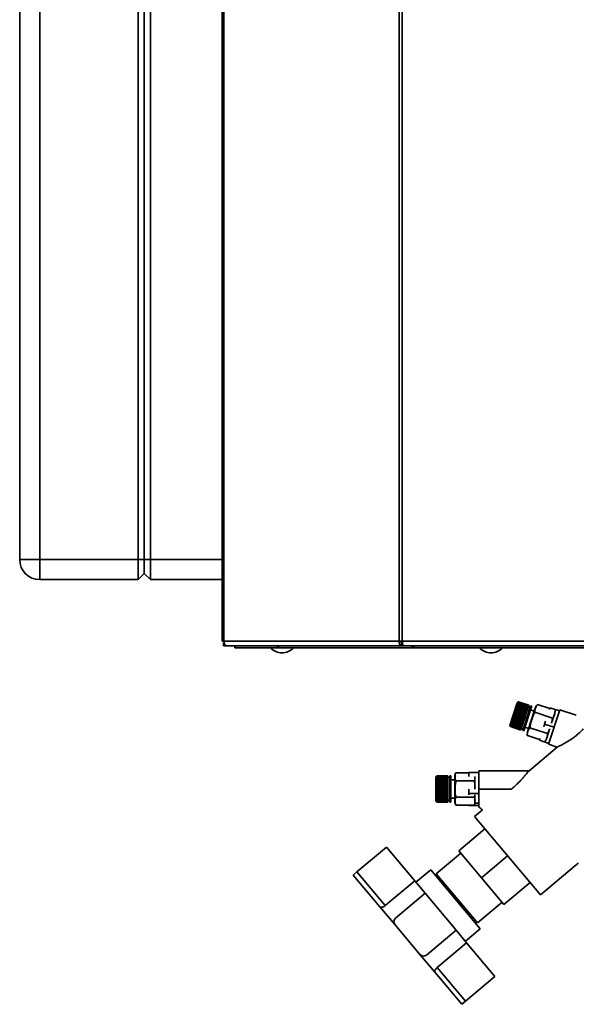
# Paper-space layout 'Blatt1' of a CAD drawing. Units: millimetres. Extents: x 0 to 4200, y 0 to 2970.
# Drawn here: x 750 to 1027, y 1495 to 1985 of the extents above; entities that cross this region are included whole.
import ezdxf

# ---------------------------------------------------------------- set-up
doc = ezdxf.new("R2010")
doc.units = ezdxf.units.MM

psp = doc.layouts.new('Blatt1')

# ---------------------------------------------------------------- linework, layer by layer
at = {"color": 7, "linetype": 'Continuous', "lineweight": 35, "ltscale": 10}
for p, q in [((850.53, 2468.58), (850.53, 1675.18)), ((851.36, 2468.58), (851.36, 1675.18)), ((938.58, 1675.18), (938.58, 2468.58)), ((940.06, 2468.58), (940.06, 1675.18)), ((749.72, 1715.88), (749.72, 2294.88)), ((759.72, 2294.88), (759.72, 1715.88)), ((808.72, 1715.88), (808.72, 2294.88)), ((811.72, 1715.88), (811.72, 2294.88)), ((814.72, 2294.88), (814.72, 1715.88)), ((749.72, 1715.88), (759.72, 1715.88)), ((759.72, 1705.88), (759.72, 1715.88)), ((759.72, 1715.88), (808.72, 1715.88)), ((808.72, 1705.88), (808.72, 1715.88)), ((808.72, 1715.88), (811.72, 1715.88)), ((811.72, 1708.88), (811.72, 1715.88)), ((811.72, 1715.88), (814.72, 1715.88)), ((814.72, 1715.88), (814.72, 1705.88)), ((808.72, 1705.88), (759.72, 1705.88)), ((808.72, 1705.88), (811.72, 1708.88)), ((811.72, 1708.88), (814.72, 1705.88)), ((850.53, 1705.88), (814.72, 1705.88)), ((851.36, 1675.18), (850.53, 1675.18)), ((851.07, 1674.38), (851.07, 1672.88)), ((851.45, 1674.38), (851.07, 1674.38)), ((852.83, 1672.88), (851.07, 1672.88)), ((851.36, 1675.18), (938.58, 1675.18)), ((939.65, 1672.88), (852.83, 1672.88)), ((856.72, 1672.88), (856.72, 1671.88)), ((877.84, 1671.88), (856.72, 1671.88)), ((877.84, 1672.88), (877.84, 1671.88)), ((879.42, 1671.88), (877.84, 1671.88)), ((879.42, 1671.88), (879.42, 1671.88)), ((879.44, 1671.88), (879.42, 1671.88)), ((946.06, 1671.88), (879.44, 1671.88)), ((938.58, 1675.18), (940.06, 1675.18)), ((939.65, 1672.88), (939.65, 1674.38)), ((940.18, 1674.38), (939.65, 1674.38)), ((939.65, 1672.88), (940.59, 1672.88)), ((940.06, 1675.18), (1138.38, 1675.18)), ((940.59, 1672.88), (1137.85, 1672.88)), ((946.01, 1672.88), (946.01, 1672.08)), ((1132.38, 1671.88), (946.06, 1671.88)), ((996.99, 1644), (993.53, 1633.35)), ((996.9, 1642.12), (996.76, 1641.68)), ((996.85, 1642.11), (996.87, 1642.19)), ((996.9, 1642.12), (996.85, 1642.11)), ((996.87, 1642.19), (996.93, 1642.2)), ((1002.15, 1640.48), (996.87, 1642.19)), ((1002.13, 1640.42), (996.9, 1642.12)), ((997.07, 1642.63), (996.93, 1642.2)), ((996.93, 1642.2), (1002.16, 1640.5)), ((997.23, 1644.76), (996.99, 1644)), ((997.01, 1642.61), (997.03, 1642.69)), ((997.07, 1642.63), (997.01, 1642.61)), ((997.03, 1642.69), (997.09, 1642.7)), ((1002.31, 1640.97), (997.03, 1642.69)), ((1002.3, 1640.93), (997.07, 1642.63)), ((997.22, 1643.09), (997.09, 1642.7)), ((997.09, 1642.7), (1002.32, 1641)), ((997.16, 1643.07), (997.18, 1643.14)), ((997.22, 1643.09), (997.16, 1643.07)), ((997.18, 1643.14), (997.24, 1643.16)), ((1002.46, 1641.43), (997.18, 1643.14)), ((1002.45, 1641.39), (997.22, 1643.09)), ((997.86, 1645.08), (997.23, 1644.76)), ((997.36, 1643.52), (997.24, 1643.16)), ((997.24, 1643.16), (1002.47, 1641.46)), ((997.3, 1643.5), (997.32, 1643.56)), ((997.36, 1643.52), (997.3, 1643.5)), ((997.32, 1643.56), (997.38, 1643.58)), ((1002.6, 1641.84), (997.32, 1643.56)), ((1002.59, 1641.82), (997.36, 1643.52)), ((997.48, 1643.9), (997.38, 1643.58)), ((997.38, 1643.58), (1002.61, 1641.88)), ((997.42, 1643.87), (997.44, 1643.93)), ((997.48, 1643.9), (997.42, 1643.87)), ((997.44, 1643.93), (997.5, 1643.95)), ((1002.72, 1642.21), (997.44, 1643.93)), ((1002.71, 1642.2), (997.48, 1643.9)), ((997.59, 1644.23), (997.5, 1643.95)), ((997.5, 1643.95), (1002.73, 1642.25)), ((997.59, 1644.23), (997.53, 1644.2)), ((997.54, 1644.25), (997.6, 1644.28)), ((1002.82, 1642.54), (997.54, 1644.25)), ((1002.82, 1642.53), (997.59, 1644.23)), ((997.68, 1644.51), (997.6, 1644.28)), ((997.6, 1644.28), (1002.83, 1642.58)), ((997.62, 1644.48), (997.63, 1644.52)), ((997.68, 1644.51), (997.62, 1644.48)), ((997.63, 1644.52), (997.69, 1644.55)), ((997.67, 1644.51), (997.63, 1644.52)), ((1002.91, 1642.81), (997.68, 1644.51)), ((997.69, 1644.71), (997.7, 1644.74)), ((997.75, 1644.74), (997.69, 1644.71)), ((997.75, 1644.74), (997.69, 1644.55)), ((997.69, 1644.55), (1002.92, 1642.85)), ((997.7, 1644.74), (997.76, 1644.77)), ((997.73, 1644.73), (997.7, 1644.74)), ((997.75, 1644.9), (997.82, 1644.93)), ((997.81, 1644.91), (997.75, 1644.88)), ((997.75, 1644.88), (997.75, 1644.9)), ((997.78, 1644.89), (997.75, 1644.9)), ((1002.98, 1643.04), (997.75, 1644.74)), ((997.81, 1644.91), (997.76, 1644.77)), ((997.76, 1644.77), (1002.99, 1643.07)), ((997.85, 1645.02), (997.78, 1644.99)), ((997.78, 1644.99), (997.79, 1645)), ((997.79, 1645), (997.85, 1645.03)), ((997.8, 1645), (997.79, 1645)), ((997.8, 1645.05), (997.86, 1645.08)), ((997.86, 1645.08), (997.8, 1645.04)), ((997.8, 1645.04), (997.8, 1645.05)), ((997.8, 1645.05), (997.8, 1645.05)), ((1003.04, 1643.21), (997.81, 1644.91)), ((997.85, 1645.02), (997.82, 1644.93)), ((997.82, 1644.93), (1003.05, 1643.23)), ((997.86, 1645.08), (997.85, 1645.03)), ((997.85, 1645.03), (1003.08, 1643.34)), ((1003.08, 1643.32), (997.85, 1645.02)), ((1003.1, 1643.38), (997.86, 1645.08)), ((997.86, 1645.08), (997.86, 1645.08)), ((1003.09, 1643.38), (997.86, 1645.08)), ((997.86, 1645.08), (1003.09, 1643.38)), ((1003.78, 1642.24), (1000.03, 1630.71)), ((1004.25, 1642.09), (1000.5, 1630.55)), ((1002.59, 1641.82), (1002.47, 1641.46)), ((1002.6, 1641.84), (1002.59, 1641.82)), ((1002.61, 1641.88), (1002.6, 1641.84)), ((1002.71, 1642.2), (1002.61, 1641.88)), ((1002.72, 1642.21), (1002.71, 1642.2)), ((1002.73, 1642.25), (1002.72, 1642.21)), ((1002.82, 1642.53), (1002.73, 1642.25)), ((1002.83, 1642.58), (1002.82, 1642.54)), ((1002.82, 1642.54), (1002.82, 1642.53)), ((1002.91, 1642.81), (1002.83, 1642.58)), ((1003.81, 1642.36), (1002.86, 1642.67)), ((1002.92, 1642.85), (1002.91, 1642.81)), ((1002.98, 1643.04), (1002.92, 1642.85)), ((1002.99, 1643.07), (1002.98, 1643.04)), ((1003.04, 1643.21), (1002.99, 1643.07)), ((1003.05, 1643.23), (1003.04, 1643.21)), ((1003.08, 1643.32), (1003.05, 1643.23)), ((1003.09, 1643.38), (1003.08, 1643.34)), ((1003.08, 1643.34), (1003.08, 1643.32)), ((1003.09, 1643.38), (1003.09, 1643.38)), ((1003.1, 1643.38), (1003.09, 1643.38)), ((1004.05, 1643.07), (1003.78, 1642.24)), ((1004.52, 1642.92), (1004.05, 1643.07)), ((1004.52, 1642.92), (1004.25, 1642.09)), ((1006.31, 1642.15), (1006.05, 1641.34)), ((1013.43, 1641.71), (1007.34, 1643.69)), ((1013.55, 1642.07), (1013.26, 1641.21)), ((1018.3, 1640.53), (1013.55, 1642.07)), ((995.2, 1636.87), (995.04, 1636.39)), ((995.15, 1636.9), (995.18, 1636.99)), ((995.2, 1636.87), (995.15, 1636.9)), ((1000.43, 1635.18), (995.15, 1636.9)), ((995.18, 1636.99), (995.22, 1636.96)), ((1000.43, 1635.17), (995.2, 1636.87)), ((995.38, 1637.45), (995.22, 1636.96)), ((995.22, 1636.96), (1000.46, 1635.26)), ((995.34, 1637.48), (995.37, 1637.57)), ((995.38, 1637.45), (995.34, 1637.48)), ((1000.62, 1635.76), (995.34, 1637.48)), ((995.37, 1637.57), (995.41, 1637.54)), ((1000.62, 1635.75), (995.38, 1637.45)), ((995.58, 1638.05), (995.41, 1637.54)), ((995.41, 1637.54), (1000.65, 1635.84)), ((995.53, 1638.07), (995.56, 1638.16)), ((995.58, 1638.05), (995.53, 1638.07)), ((1000.81, 1636.35), (995.53, 1638.07)), ((995.56, 1638.16), (995.61, 1638.14)), ((1000.81, 1636.35), (995.58, 1638.05)), ((995.77, 1638.65), (995.61, 1638.14)), ((995.61, 1638.14), (1000.84, 1636.44)), ((995.73, 1638.67), (995.76, 1638.76)), ((995.77, 1638.65), (995.73, 1638.67)), ((1001.01, 1636.95), (995.73, 1638.67)), ((995.76, 1638.76), (995.81, 1638.74)), ((1001.01, 1636.95), (995.77, 1638.65)), ((995.97, 1639.26), (995.81, 1638.74)), ((995.81, 1638.74), (1001.04, 1637.05)), ((995.92, 1639.27), (995.95, 1639.36)), ((995.97, 1639.26), (995.92, 1639.27)), ((995.95, 1639.36), (996, 1639.35)), ((1001.23, 1637.65), (995.95, 1639.36)), ((1001.2, 1637.56), (995.97, 1639.26)), ((996.17, 1639.86), (996, 1639.35)), ((996, 1639.35), (1001.23, 1637.65)), ((996.12, 1639.87), (996.15, 1639.96)), ((996.17, 1639.86), (996.12, 1639.87)), ((996.15, 1639.96), (996.2, 1639.95)), ((1001.43, 1638.25), (996.15, 1639.96)), ((1001.4, 1638.16), (996.17, 1639.86)), ((996.36, 1640.45), (996.2, 1639.95)), ((996.2, 1639.95), (1001.43, 1638.25)), ((996.31, 1640.46), (996.34, 1640.55)), ((996.36, 1640.45), (996.31, 1640.46)), ((996.34, 1640.55), (996.39, 1640.55)), ((1001.62, 1638.83), (996.34, 1640.55)), ((1001.59, 1638.75), (996.36, 1640.45)), ((996.55, 1641.03), (996.39, 1640.55)), ((996.39, 1640.55), (1001.62, 1638.85)), ((996.5, 1641.03), (996.53, 1641.12)), ((996.55, 1641.03), (996.5, 1641.03)), ((996.53, 1641.12), (996.58, 1641.12)), ((1001.8, 1639.41), (996.53, 1641.12)), ((1001.78, 1639.33), (996.55, 1641.03)), ((996.73, 1641.59), (996.58, 1641.12)), ((996.58, 1641.12), (1001.81, 1639.42)), ((996.68, 1641.59), (996.7, 1641.67)), ((996.73, 1641.59), (996.68, 1641.59)), ((996.7, 1641.67), (996.76, 1641.68)), ((1001.98, 1639.96), (996.7, 1641.67)), ((1001.96, 1639.89), (996.73, 1641.59)), ((996.76, 1641.68), (1001.99, 1639.98)), ((1001.01, 1636.95), (1000.84, 1636.44)), ((1001.04, 1637.05), (1001.01, 1636.95)), ((1001.01, 1636.95), (1001.01, 1636.95)), ((1001.2, 1637.56), (1001.04, 1637.05)), ((1001.23, 1637.65), (1001.2, 1637.56)), ((1001.4, 1638.16), (1001.23, 1637.65)), ((1001.23, 1637.65), (1001.23, 1637.65)), ((1001.43, 1638.25), (1001.4, 1638.16)), ((1001.59, 1638.75), (1001.43, 1638.25)), ((1001.43, 1638.25), (1001.43, 1638.25)), ((1001.62, 1638.83), (1001.59, 1638.75)), ((1001.78, 1639.33), (1001.62, 1638.85)), ((1001.62, 1638.85), (1001.62, 1638.83)), ((1001.8, 1639.41), (1001.78, 1639.33)), ((1001.81, 1639.42), (1001.8, 1639.41)), ((1001.96, 1639.89), (1001.81, 1639.42)), ((1001.98, 1639.96), (1001.96, 1639.89)), ((1001.99, 1639.98), (1001.98, 1639.96)), ((1002.13, 1640.42), (1001.99, 1639.98)), ((1002.15, 1640.48), (1002.13, 1640.42)), ((1002.16, 1640.5), (1002.15, 1640.48)), ((1002.3, 1640.93), (1002.16, 1640.5)), ((1002.31, 1640.97), (1002.3, 1640.93)), ((1002.32, 1641), (1002.31, 1640.97)), ((1002.45, 1641.39), (1002.32, 1641)), ((1006.05, 1641.34), (1002.41, 1630.12)), ((1002.46, 1641.43), (1002.45, 1641.39)), ((1002.47, 1641.46), (1002.46, 1641.43)), ((1005.75, 1640.42), (1003.9, 1641.02)), ((1014.84, 1636.99), (1006.09, 1639.83)), ((1018.46, 1641.02), (1012.9, 1623.9)), ((1015.74, 1638.81), (1014.39, 1634.66)), ((1015.97, 1639.51), (1015.74, 1638.81)), ((1026.66, 1638.35), (1018.46, 1641.02)), ((993.53, 1633.35), (993.85, 1632.72)), ((993.82, 1632.8), (993.85, 1632.73)), ((993.82, 1632.79), (993.82, 1632.8)), ((993.85, 1632.73), (993.82, 1632.79)), ((993.82, 1632.79), (993.82, 1632.79)), ((993.84, 1632.87), (993.88, 1632.81)), ((993.84, 1632.85), (993.84, 1632.87)), ((993.87, 1632.79), (993.84, 1632.85)), ((993.86, 1632.85), (993.84, 1632.85)), ((993.87, 1632.79), (993.85, 1632.73)), ((993.85, 1632.73), (993.85, 1632.72)), ((993.85, 1632.73), (999.08, 1631.03)), ((999.08, 1631.03), (993.85, 1632.73)), ((993.85, 1632.72), (999.08, 1631.02)), ((999.1, 1631.09), (993.87, 1632.79)), ((993.88, 1632.98), (993.89, 1633)), ((993.91, 1632.92), (993.88, 1632.98)), ((993.9, 1632.97), (993.88, 1632.98)), ((993.91, 1632.92), (993.88, 1632.81)), ((993.88, 1632.81), (999.11, 1631.11)), ((993.89, 1633), (993.92, 1632.94)), ((999.14, 1631.22), (993.91, 1632.92)), ((993.97, 1633.1), (993.92, 1632.94)), ((993.92, 1632.94), (999.15, 1631.24)), ((993.94, 1633.16), (993.95, 1633.19)), ((993.97, 1633.1), (993.94, 1633.16)), ((993.97, 1633.15), (993.94, 1633.16)), ((993.95, 1633.19), (993.98, 1633.13)), ((999.2, 1631.4), (993.97, 1633.1)), ((994.05, 1633.33), (993.98, 1633.13)), ((993.98, 1633.13), (999.21, 1631.43)), ((994.01, 1633.39), (994.03, 1633.43)), ((994.05, 1633.33), (994.01, 1633.39)), ((994.06, 1633.38), (994.01, 1633.39)), ((994.03, 1633.43), (994.06, 1633.38)), ((999.28, 1631.63), (994.05, 1633.33)), ((994.14, 1633.63), (994.06, 1633.38)), ((994.06, 1633.38), (999.29, 1631.68)), ((994.11, 1633.68), (994.12, 1633.73)), ((994.14, 1633.63), (994.11, 1633.68)), ((999.39, 1631.97), (994.11, 1633.68)), ((994.12, 1633.73), (994.16, 1633.68)), ((999.37, 1631.93), (994.14, 1633.63)), ((994.25, 1633.97), (994.16, 1633.68)), ((994.16, 1633.68), (999.39, 1631.98)), ((994.22, 1634.02), (994.24, 1634.08)), ((994.25, 1633.97), (994.22, 1634.02)), ((999.5, 1632.3), (994.22, 1634.02)), ((994.24, 1634.08), (994.27, 1634.02)), ((999.48, 1632.27), (994.25, 1633.97)), ((994.38, 1634.36), (994.27, 1634.02)), ((994.27, 1634.02), (999.5, 1632.32)), ((994.34, 1634.41), (994.36, 1634.47)), ((994.38, 1634.36), (994.34, 1634.41)), ((999.62, 1632.69), (994.34, 1634.41)), ((994.36, 1634.47), (994.4, 1634.42)), ((999.61, 1632.66), (994.38, 1634.36)), ((994.52, 1634.79), (994.4, 1634.42)), ((994.4, 1634.42), (999.63, 1632.72)), ((994.48, 1634.83), (994.51, 1634.91)), ((994.52, 1634.79), (994.48, 1634.83)), ((999.76, 1633.12), (994.48, 1634.83)), ((994.51, 1634.91), (994.54, 1634.86)), ((999.75, 1633.09), (994.52, 1634.79)), ((994.67, 1635.26), (994.54, 1634.86)), ((994.54, 1634.86), (999.77, 1633.16)), ((994.64, 1635.3), (994.66, 1635.38)), ((994.67, 1635.26), (994.64, 1635.3)), ((999.91, 1633.59), (994.64, 1635.3)), ((994.66, 1635.38), (994.7, 1635.34)), ((999.9, 1633.56), (994.67, 1635.26)), ((994.84, 1635.77), (994.7, 1635.34)), ((994.7, 1635.34), (999.93, 1633.64)), ((994.84, 1635.77), (994.8, 1635.81)), ((1000.08, 1634.09), (994.8, 1635.81)), ((994.83, 1635.89), (994.87, 1635.85)), ((1000.07, 1634.07), (994.84, 1635.77)), ((995.01, 1636.31), (994.87, 1635.85)), ((994.87, 1635.85), (1000.1, 1634.15)), ((994.97, 1636.34), (995, 1636.43)), ((995.01, 1636.31), (994.97, 1636.34)), ((1000.25, 1634.63), (994.97, 1636.34)), ((995, 1636.43), (995.04, 1636.39)), ((1000.24, 1634.61), (995.01, 1636.31)), ((995.04, 1636.39), (1000.27, 1634.69)), ((999.37, 1631.93), (999.29, 1631.68)), ((999.39, 1631.97), (999.37, 1631.93)), ((999.48, 1632.27), (999.39, 1631.98)), ((999.39, 1631.98), (999.39, 1631.97)), ((999.5, 1632.3), (999.48, 1632.27)), ((999.61, 1632.66), (999.5, 1632.32)), ((999.5, 1632.32), (999.5, 1632.3)), ((999.62, 1632.69), (999.61, 1632.66)), ((999.63, 1632.72), (999.62, 1632.69)), ((999.75, 1633.09), (999.63, 1632.72)), ((999.76, 1633.12), (999.75, 1633.09)), ((999.77, 1633.16), (999.76, 1633.12)), ((999.9, 1633.56), (999.77, 1633.16)), ((999.91, 1633.59), (999.9, 1633.56)), ((999.93, 1633.64), (999.91, 1633.59)), ((1000.07, 1634.07), (999.93, 1633.64)), ((1000.08, 1634.09), (1000.07, 1634.07)), ((1000.1, 1634.15), (1000.08, 1634.09)), ((1000.24, 1634.61), (1000.1, 1634.15)), ((1000.25, 1634.63), (1000.24, 1634.61)), ((1000.27, 1634.69), (1000.25, 1634.63)), ((1000.43, 1635.17), (1000.27, 1634.69)), ((1000.46, 1635.26), (1000.43, 1635.18)), ((1000.43, 1635.18), (1000.43, 1635.17)), ((1000.62, 1635.75), (1000.46, 1635.26)), ((1000.65, 1635.84), (1000.62, 1635.76)), ((1000.62, 1635.76), (1000.62, 1635.75)), ((1000.81, 1636.35), (1000.65, 1635.84)), ((1000.84, 1636.44), (1000.81, 1636.35)), ((1000.81, 1636.35), (1000.81, 1636.35)), ((1001.12, 1632.46), (1002.97, 1631.86)), ((1012.34, 1629.29), (1003.58, 1632.13)), ((1010.92, 1634), (1010.47, 1632.61)), ((1011.38, 1635.4), (1010.92, 1634)), ((1010.92, 1634), (1015.68, 1632.46)), ((999.1, 1631.09), (999.08, 1631.03)), ((999.08, 1631.03), (999.08, 1631.03)), ((999.08, 1631.03), (999.08, 1631.02)), ((999.11, 1631.11), (999.1, 1631.09)), ((999.14, 1631.22), (999.11, 1631.11)), ((999.15, 1631.24), (999.14, 1631.22)), ((999.2, 1631.4), (999.15, 1631.24)), ((999.21, 1631.43), (999.2, 1631.4)), ((999.28, 1631.63), (999.21, 1631.43)), ((999.29, 1631.68), (999.28, 1631.63)), ((999.31, 1631.73), (1000.26, 1631.42)), ((1000.03, 1630.71), (1000.5, 1630.55)), ((1002.29, 1628.5), (1002.33, 1628.28)), ((1008.42, 1626.3), (1002.33, 1628.28)), ((1013.35, 1631.44), (1011.77, 1626.59)), ((1017.2, 1622.53), (1003.01, 1610.62)), ((1008.58, 1626.8), (1008.3, 1625.93)), ((1013.06, 1624.39), (1008.3, 1625.93)), ((1012.9, 1623.9), (1017.2, 1622.5)), ((957.31, 1608.15), (956.81, 1607.65)), ((956.81, 1607.65), (956.81, 1606.85)), ((957.26, 1608.1), (957.31, 1608.15)), ((957.31, 1608.15), (957.26, 1608.1)), ((957.26, 1608.1), (957.26, 1608.1)), ((957.26, 1608.05), (957.31, 1608.1)), ((957.26, 1608.1), (957.26, 1608.1)), ((957.31, 1608.09), (957.26, 1608.04)), ((957.26, 1608.04), (957.26, 1608.05)), ((957.27, 1608.05), (957.26, 1608.05)), ((957.26, 1607.94), (957.31, 1607.99)), ((957.31, 1607.97), (957.26, 1607.92)), ((957.26, 1607.92), (957.26, 1607.94)), ((957.28, 1607.94), (957.26, 1607.94)), ((957.26, 1607.77), (957.31, 1607.82)), ((957.31, 1607.79), (957.26, 1607.74)), ((957.26, 1607.74), (957.26, 1607.77)), ((957.29, 1607.77), (957.26, 1607.77)), ((957.26, 1607.55), (957.31, 1607.59)), ((957.26, 1607.51), (957.26, 1607.55)), ((957.31, 1607.55), (957.26, 1607.51)), ((957.31, 1607.55), (957.26, 1607.55)), ((962.81, 1608.15), (957.31, 1608.15)), ((957.31, 1608.15), (957.31, 1608.15)), ((957.31, 1608.15), (957.31, 1608.1)), ((962.81, 1608.15), (957.31, 1608.15)), ((957.31, 1608.15), (962.81, 1608.15)), ((957.31, 1608.1), (962.81, 1608.1)), ((957.31, 1608.09), (957.31, 1607.99)), ((962.81, 1608.09), (957.31, 1608.09)), ((957.31, 1607.99), (962.81, 1607.99)), ((957.31, 1607.97), (957.31, 1607.82)), ((962.81, 1607.97), (957.31, 1607.97)), ((957.31, 1607.82), (962.81, 1607.82)), ((957.31, 1607.79), (957.31, 1607.59)), ((962.81, 1607.79), (957.31, 1607.79)), ((957.31, 1607.59), (962.81, 1607.59)), ((957.31, 1607.55), (957.31, 1607.31)), ((962.81, 1607.55), (957.31, 1607.55)), ((962.81, 1608.15), (962.81, 1608.1)), ((962.81, 1608.15), (962.81, 1608.15)), ((962.81, 1608.15), (962.81, 1608.15)), ((962.81, 1608.1), (962.81, 1608.09)), ((962.81, 1608.09), (962.81, 1607.99)), ((962.81, 1607.99), (962.81, 1607.97)), ((962.81, 1607.97), (962.81, 1607.82)), ((962.81, 1607.82), (962.81, 1607.79)), ((962.81, 1607.79), (962.81, 1607.59)), ((962.81, 1607.59), (962.81, 1607.55)), ((962.81, 1607.55), (962.81, 1607.31)), ((964.31, 1608.15), (963.81, 1608.15)), ((963.81, 1608.15), (963.81, 1607.28)), ((964.31, 1608.15), (964.31, 1607.28)), ((966.25, 1607.97), (966.25, 1607.13)), ((973.15, 1609.75), (966.75, 1609.75)), ((973.15, 1609.86), (973.15, 1607.82)), ((978.15, 1609.86), (973.15, 1609.86)), ((976.25, 1607.79), (976.25, 1607.71)), ((976.25, 1607.71), (976.25, 1601.57)), ((1003.05, 1610.65), (978.15, 1610.65)), ((978.15, 1610.65), (978.15, 1601.65)), ((956.81, 1606.85), (956.81, 1595.65)), ((957.26, 1607.26), (957.31, 1607.31)), ((957.31, 1607.26), (957.26, 1607.21)), ((962.81, 1607.26), (957.26, 1607.26)), ((957.26, 1606.92), (957.31, 1606.96)), ((957.26, 1606.86), (957.26, 1606.92)), ((962.81, 1606.92), (957.26, 1606.92)), ((957.31, 1606.91), (957.26, 1606.86)), ((957.26, 1606.53), (957.31, 1606.57)), ((957.26, 1606.47), (957.26, 1606.53)), ((962.81, 1606.53), (957.26, 1606.53)), ((957.31, 1606.51), (957.26, 1606.47)), ((957.26, 1606.1), (957.31, 1606.13)), ((957.26, 1606.02), (957.26, 1606.1)), ((962.81, 1606.1), (957.26, 1606.1)), ((957.31, 1606.06), (957.26, 1606.02)), ((957.26, 1605.62), (957.31, 1605.65)), ((957.26, 1605.54), (957.26, 1605.62)), ((962.81, 1605.62), (957.26, 1605.62)), ((957.31, 1605.57), (957.26, 1605.54)), ((957.26, 1605.1), (957.31, 1605.13)), ((957.26, 1605.01), (957.26, 1605.1)), ((962.81, 1605.1), (957.26, 1605.1)), ((957.31, 1605.04), (957.26, 1605.01)), ((957.26, 1604.55), (957.31, 1604.57)), ((957.26, 1604.46), (957.26, 1604.55)), ((962.81, 1604.55), (957.26, 1604.55)), ((957.31, 1604.48), (957.26, 1604.46)), ((957.26, 1603.97), (957.31, 1603.99)), ((957.26, 1603.88), (957.26, 1603.97)), ((962.81, 1603.97), (957.26, 1603.97)), ((957.31, 1603.89), (957.26, 1603.88)), ((957.26, 1603.37), (957.31, 1603.38)), ((957.26, 1603.27), (957.26, 1603.37)), ((962.81, 1603.37), (957.26, 1603.37)), ((957.31, 1603.29), (957.26, 1603.27)), ((957.26, 1602.75), (957.31, 1602.76)), ((957.26, 1602.65), (957.26, 1602.75)), ((962.81, 1602.75), (957.26, 1602.75)), ((957.31, 1602.66), (957.26, 1602.65)), ((957.31, 1607.31), (962.81, 1607.31)), ((957.31, 1607.26), (957.31, 1606.96)), ((962.81, 1607.26), (957.31, 1607.26)), ((957.31, 1606.96), (962.81, 1606.96)), ((957.31, 1606.91), (957.31, 1606.57)), ((962.81, 1606.91), (957.31, 1606.91)), ((957.31, 1606.57), (962.81, 1606.57)), ((957.31, 1606.51), (957.31, 1606.13)), ((962.81, 1606.51), (957.31, 1606.51)), ((957.31, 1606.13), (962.81, 1606.13)), ((957.31, 1606.06), (957.31, 1605.65)), ((962.81, 1606.06), (957.31, 1606.06)), ((957.31, 1605.65), (962.81, 1605.65)), ((957.31, 1605.57), (957.31, 1605.13)), ((962.81, 1605.57), (957.31, 1605.57)), ((957.31, 1605.13), (962.81, 1605.13)), ((957.31, 1605.04), (957.31, 1604.57)), ((962.81, 1605.04), (957.31, 1605.04)), ((957.31, 1604.57), (962.81, 1604.57)), ((957.31, 1604.48), (957.31, 1603.99)), ((962.81, 1604.48), (957.31, 1604.48)), ((957.31, 1603.99), (962.81, 1603.99)), ((957.31, 1603.89), (957.31, 1603.38)), ((962.81, 1603.89), (957.31, 1603.89)), ((957.31, 1603.38), (962.81, 1603.38)), ((957.31, 1603.29), (957.31, 1602.76)), ((962.81, 1603.29), (957.31, 1603.29)), ((957.31, 1602.76), (962.81, 1602.76)), ((957.31, 1602.66), (957.31, 1602.13)), ((962.81, 1602.66), (957.31, 1602.66)), ((963.81, 1607.4), (962.81, 1607.4)), ((962.81, 1607.31), (962.81, 1607.26)), ((962.81, 1607.26), (962.81, 1606.96)), ((962.81, 1607.26), (962.81, 1607.26)), ((962.81, 1606.96), (962.81, 1606.92)), ((962.81, 1606.92), (962.81, 1606.91)), ((962.81, 1606.91), (962.81, 1606.57)), ((962.81, 1606.57), (962.81, 1606.53)), ((962.81, 1606.53), (962.81, 1606.51)), ((962.81, 1606.51), (962.81, 1606.13)), ((962.81, 1606.13), (962.81, 1606.1)), ((962.81, 1606.1), (962.81, 1606.06)), ((962.81, 1606.06), (962.81, 1605.65)), ((962.81, 1605.65), (962.81, 1605.62)), ((962.81, 1605.62), (962.81, 1605.57)), ((962.81, 1605.57), (962.81, 1605.13)), ((962.81, 1605.13), (962.81, 1605.1)), ((962.81, 1605.1), (962.81, 1605.04)), ((962.81, 1605.04), (962.81, 1604.57)), ((962.81, 1604.57), (962.81, 1604.55)), ((962.81, 1604.55), (962.81, 1604.48)), ((962.81, 1604.48), (962.81, 1603.99)), ((962.81, 1603.99), (962.81, 1603.97)), ((962.81, 1603.97), (962.81, 1603.89)), ((962.81, 1603.89), (962.81, 1603.38)), ((962.81, 1603.38), (962.81, 1603.37)), ((962.81, 1603.37), (962.81, 1603.29)), ((962.81, 1603.29), (962.81, 1602.76)), ((962.81, 1602.76), (962.81, 1602.75)), ((962.81, 1602.75), (962.81, 1602.66)), ((962.81, 1602.66), (962.81, 1602.13)), ((963.81, 1607.28), (963.81, 1595.15)), ((964.31, 1607.28), (964.31, 1595.15)), ((966.25, 1606.15), (964.31, 1606.15)), ((966.25, 1607.13), (966.25, 1595.33)), ((975.96, 1605.7), (966.75, 1605.7)), ((957.26, 1602.12), (957.31, 1602.13)), ((957.26, 1602.02), (957.26, 1602.12)), ((962.81, 1602.12), (957.26, 1602.12)), ((957.31, 1602.03), (957.26, 1602.02)), ((957.26, 1601.49), (957.31, 1601.49)), ((957.26, 1601.39), (957.26, 1601.49)), ((957.31, 1601.39), (957.26, 1601.39)), ((962.81, 1601.39), (957.26, 1601.39)), ((957.26, 1600.86), (957.31, 1600.85)), ((957.26, 1600.76), (957.26, 1600.86)), ((957.31, 1600.75), (957.26, 1600.76)), ((962.81, 1600.76), (957.26, 1600.76)), ((957.26, 1600.24), (957.31, 1600.22)), ((957.26, 1600.14), (957.26, 1600.24)), ((957.31, 1600.13), (957.26, 1600.14)), ((962.81, 1600.14), (957.26, 1600.14)), ((957.26, 1599.63), (957.31, 1599.61)), ((957.26, 1599.53), (957.26, 1599.63)), ((957.31, 1599.51), (957.26, 1599.53)), ((962.81, 1599.53), (957.26, 1599.53)), ((957.26, 1599.03), (957.31, 1599.01)), ((957.26, 1598.94), (957.26, 1599.03)), ((957.31, 1598.92), (957.26, 1598.94)), ((962.81, 1598.94), (957.26, 1598.94)), ((957.26, 1598.47), (957.31, 1598.44)), ((957.31, 1598.36), (957.26, 1598.38)), ((962.81, 1598.38), (957.26, 1598.38)), ((957.26, 1597.93), (957.31, 1597.91)), ((957.26, 1597.85), (957.26, 1597.93)), ((957.31, 1597.82), (957.26, 1597.85)), ((962.81, 1597.85), (957.26, 1597.85)), ((957.31, 1602.13), (962.81, 1602.13)), ((957.31, 1602.03), (957.31, 1601.49)), ((962.81, 1602.03), (957.31, 1602.03)), ((957.31, 1601.49), (962.81, 1601.49)), ((957.31, 1601.39), (957.31, 1600.85)), ((962.81, 1601.39), (957.31, 1601.39)), ((957.31, 1600.85), (962.81, 1600.85)), ((957.31, 1600.75), (957.31, 1600.22)), ((962.81, 1600.75), (957.31, 1600.75)), ((957.31, 1600.22), (962.81, 1600.22)), ((957.31, 1600.13), (957.31, 1599.61)), ((962.81, 1600.13), (957.31, 1600.13)), ((957.31, 1599.61), (962.81, 1599.61)), ((957.31, 1599.51), (957.31, 1599.01)), ((962.81, 1599.51), (957.31, 1599.51)), ((957.31, 1599.01), (962.81, 1599.01)), ((957.31, 1598.92), (957.31, 1598.44)), ((962.81, 1598.92), (957.31, 1598.92)), ((957.31, 1598.44), (962.81, 1598.44)), ((957.31, 1598.36), (957.31, 1597.91)), ((962.81, 1598.36), (957.31, 1598.36)), ((957.31, 1597.91), (962.81, 1597.91)), ((957.31, 1597.82), (957.31, 1597.4)), ((962.81, 1597.82), (957.31, 1597.82)), ((962.81, 1602.13), (962.81, 1602.12)), ((962.81, 1602.12), (962.81, 1602.03)), ((962.81, 1602.03), (962.81, 1601.49)), ((962.81, 1601.49), (962.81, 1601.39)), ((962.81, 1601.39), (962.81, 1600.85)), ((962.81, 1601.39), (962.81, 1601.39)), ((962.81, 1600.85), (962.81, 1600.76)), ((962.81, 1600.76), (962.81, 1600.75)), ((962.81, 1600.75), (962.81, 1600.22)), ((962.81, 1600.22), (962.81, 1600.14)), ((962.81, 1600.14), (962.81, 1600.13)), ((962.81, 1600.13), (962.81, 1599.61)), ((962.81, 1599.61), (962.81, 1599.53)), ((962.81, 1599.53), (962.81, 1599.51)), ((962.81, 1599.51), (962.81, 1599.01)), ((962.81, 1599.01), (962.81, 1598.94)), ((962.81, 1598.94), (962.81, 1598.92)), ((962.81, 1598.92), (962.81, 1598.44)), ((962.81, 1598.44), (962.81, 1598.38)), ((962.81, 1598.38), (962.81, 1598.36)), ((962.81, 1598.36), (962.81, 1597.91)), ((962.81, 1597.91), (962.81, 1597.85)), ((962.81, 1597.85), (962.81, 1597.82)), ((962.81, 1597.82), (962.81, 1597.4)), ((973.15, 1601.54), (973.15, 1599.5)), ((973.15, 1599.5), (973.15, 1598.8)), ((978.15, 1599.5), (973.15, 1599.5)), ((975.96, 1597.6), (976.14, 1598.81)), ((976.25, 1598.29), (976.25, 1594.65)), ((978.15, 1601.65), (994.44, 1601.65)), ((956.81, 1595.65), (957.31, 1595.15)), ((957.26, 1597.44), (957.31, 1597.4)), ((957.26, 1597.36), (957.26, 1597.44)), ((957.31, 1597.33), (957.26, 1597.36)), ((962.81, 1597.36), (957.26, 1597.36)), ((957.26, 1596.98), (957.31, 1596.94)), ((957.26, 1596.91), (957.26, 1596.98)), ((957.31, 1596.87), (957.26, 1596.91)), ((962.81, 1596.91), (957.26, 1596.91)), ((957.26, 1596.56), (957.31, 1596.52)), ((957.26, 1596.5), (957.26, 1596.56)), ((957.31, 1596.46), (957.26, 1596.5)), ((962.81, 1596.5), (957.26, 1596.5)), ((957.26, 1596.2), (957.31, 1596.16)), ((957.26, 1596.15), (957.26, 1596.2)), ((957.31, 1596.11), (957.26, 1596.15)), ((962.81, 1596.15), (957.26, 1596.15)), ((957.26, 1595.89), (957.31, 1595.84)), ((957.26, 1595.84), (957.26, 1595.89)), ((957.31, 1595.8), (957.26, 1595.84)), ((957.31, 1595.84), (957.26, 1595.84)), ((957.26, 1595.63), (957.31, 1595.59)), ((957.26, 1595.6), (957.26, 1595.63)), ((957.31, 1595.55), (957.26, 1595.6)), ((957.3, 1595.6), (957.26, 1595.6)), ((957.26, 1595.43), (957.31, 1595.39)), ((957.26, 1595.41), (957.26, 1595.43)), ((957.31, 1595.36), (957.26, 1595.41)), ((957.29, 1595.41), (957.26, 1595.41)), ((957.26, 1595.3), (957.31, 1595.25)), ((957.26, 1595.28), (957.26, 1595.3)), ((957.31, 1595.23), (957.26, 1595.28)), ((957.28, 1595.28), (957.26, 1595.28)), ((957.26, 1595.22), (957.31, 1595.17)), ((957.26, 1595.21), (957.26, 1595.22)), ((957.31, 1595.16), (957.26, 1595.21)), ((957.27, 1595.21), (957.26, 1595.21)), ((957.31, 1597.4), (962.81, 1597.4)), ((957.31, 1597.33), (957.31, 1596.94)), ((962.81, 1597.33), (957.31, 1597.33)), ((957.31, 1596.94), (962.81, 1596.94)), ((957.31, 1596.87), (957.31, 1596.52)), ((962.81, 1596.87), (957.31, 1596.87)), ((957.31, 1596.52), (962.81, 1596.52)), ((957.31, 1596.46), (957.31, 1596.16)), ((962.81, 1596.46), (957.31, 1596.46)), ((957.31, 1596.16), (962.81, 1596.16)), ((957.31, 1596.11), (957.31, 1595.84)), ((962.81, 1596.11), (957.31, 1596.11)), ((957.31, 1595.84), (962.81, 1595.84)), ((957.31, 1595.8), (957.31, 1595.59)), ((962.81, 1595.8), (957.31, 1595.8)), ((957.31, 1595.59), (962.81, 1595.59)), ((957.31, 1595.55), (957.31, 1595.39)), ((962.81, 1595.55), (957.31, 1595.55)), ((957.31, 1595.39), (962.81, 1595.39)), ((957.31, 1595.36), (957.31, 1595.25)), ((962.81, 1595.36), (957.31, 1595.36)), ((957.31, 1595.25), (962.81, 1595.25)), ((957.31, 1595.23), (957.31, 1595.17)), ((962.81, 1595.23), (957.31, 1595.23)), ((957.31, 1595.17), (962.81, 1595.17)), ((957.31, 1595.16), (957.31, 1595.15)), ((962.81, 1595.16), (957.31, 1595.16)), ((957.31, 1595.15), (962.81, 1595.15)), ((962.81, 1597.4), (962.81, 1597.36)), ((962.81, 1597.36), (962.81, 1597.33)), ((962.81, 1597.33), (962.81, 1596.94)), ((962.81, 1596.94), (962.81, 1596.91)), ((962.81, 1596.91), (962.81, 1596.87)), ((962.81, 1596.87), (962.81, 1596.52)), ((962.81, 1596.52), (962.81, 1596.5)), ((962.81, 1596.5), (962.81, 1596.46)), ((962.81, 1596.46), (962.81, 1596.16)), ((962.81, 1596.16), (962.81, 1596.15)), ((962.81, 1596.15), (962.81, 1596.11)), ((962.81, 1596.11), (962.81, 1595.84)), ((962.81, 1595.9), (963.81, 1595.9)), ((962.81, 1595.84), (962.81, 1595.8)), ((962.81, 1595.8), (962.81, 1595.59)), ((962.81, 1595.59), (962.81, 1595.55)), ((962.81, 1595.55), (962.81, 1595.39)), ((962.81, 1595.39), (962.81, 1595.36)), ((962.81, 1595.36), (962.81, 1595.25)), ((962.81, 1595.25), (962.81, 1595.23)), ((962.81, 1595.23), (962.81, 1595.17)), ((962.81, 1595.17), (962.81, 1595.16)), ((962.81, 1595.16), (962.81, 1595.15)), ((963.81, 1595.15), (964.31, 1595.15)), ((964.31, 1597.15), (966.25, 1597.15)), ((966.64, 1593.75), (966.75, 1593.55)), ((975.96, 1597.6), (966.75, 1597.6)), ((975.96, 1593.55), (966.75, 1593.55)), ((973.15, 1593.55), (973.15, 1593.44)), ((973.15, 1593.44), (978.15, 1593.44)), ((976.25, 1594.65), (978.15, 1594.65)), ((980.01, 1591.32), (976.05, 1587.99)), ((976.05, 1587.99), (1008.83, 1548.92)), ((968.17, 1570.94), (981.19, 1581.86)), ((917.49, 1560.39), (932.19, 1572.73)), ((946.28, 1555.95), (932.19, 1572.73)), ((969.13, 1569.79), (956.87, 1559.5)), ((968.17, 1570.94), (979.41, 1557.53)), ((979.41, 1557.53), (992.44, 1568.46)), ((1008.83, 1548.92), (1026.66, 1563.89)), ((915.65, 1558.85), (917.49, 1560.39)), ((928.93, 1543.02), (915.65, 1558.85)), ((931.57, 1543.61), (917.49, 1560.39)), ((954.2, 1561.44), (946.85, 1555.27)), ((978.89, 1532.02), (954.2, 1561.44)), ((956.87, 1559.5), (977.44, 1534.99)), ((946.28, 1555.95), (931.57, 1543.61)), ((951.48, 1549.75), (946.28, 1555.95)), ((959.12, 1556.82), (958.51, 1556.31)), ((979.41, 1557.53), (990.66, 1544.12)), ((1003.69, 1555.05), (990.66, 1544.12)), ((951.48, 1549.75), (936.77, 1537.41)), ((966.9, 1531.37), (951.48, 1549.75)), ((977.44, 1534.99), (989.7, 1545.27)), ((936.47, 1534.03), (928.93, 1543.02)), ((948.82, 1519.32), (936.47, 1534.03)), ((974.58, 1537.16), (975.19, 1537.67)), ((952.2, 1519.03), (966.9, 1531.37)), ((972.1, 1525.17), (966.9, 1531.37)), ((971.53, 1525.85), (978.89, 1532.02)), ((957.4, 1512.83), (972.1, 1525.17)), ((986.19, 1508.39), (972.1, 1525.17)), ((956.36, 1510.33), (948.82, 1519.32)), ((969.64, 1494.5), (956.36, 1510.33)), ((971.48, 1496.04), (957.4, 1512.83)), ((986.19, 1508.39), (971.48, 1496.04)), ((971.48, 1496.04), (969.64, 1494.5))]:
    psp.add_line(p, q, dxfattribs=at)
at = {"color": 1, "linetype": 'Continuous', "lineweight": 35, "ltscale": 10}
psp.add_line((814.72, 1715.88), (850.53, 1715.88), dxfattribs=at)
at = {"color": 7, "linetype": 'Continuous', "lineweight": 35, "ltscale": 10, "flags": 128}
for points in [[(851.36, 1675.18), (851.38, 1674.73), (851.47, 1674.3), (851.6, 1673.9), (851.79, 1673.55), (852.01, 1673.27), (852.27, 1673.05), (852.55, 1672.92), (852.83, 1672.88)], [(975.96, 1593.55), (976.03, 1593.68), (976.04, 1593.7)], [(976.24, 1594.47), (976.25, 1594.51), (976.25, 1594.65)]]:
    psp.add_lwpolyline(points, dxfattribs=at)
at = {"color": 7, "linetype": 'Continuous', "lineweight": 35, "ltscale": 100}
for centre, radius, start, end in [((759.72, 1715.88), 10, 180, 270), ((880.22, 1676.9), 7.52, 221.8853, 318.1147), ((879.62, 1673.34), 1.47, 198.323, 262.9778), ((984.22, 1676.9), 7.52, 221.8853, 318.1147), ((1009.56, 1641.1), 3.41, 130.6613, 162), ((1005.65, 1629.07), 3.41, 162, 173.1927), ((969.66, 1607.97), 3.41, 148.6613, 180), ((969.66, 1595.33), 3.41, 180, 191.1927), ((938.31, 1535.57), 2.4, 130, 220), ((950.65, 1520.86), 2.4, 220, 310)]:
    psp.add_arc(centre, radius, start, end, dxfattribs=at)
psp.add_ellipse((1026.66, 1597.17), major_axis=(2.98, 34.44), ratio=0.294295, start_param=3.427237, end_param=3.522483, dxfattribs=at)
at = {"color": 7, "linetype": 'Continuous', "lineweight": 35, "ltscale": 10}
for points in [[(938.58, 1675.18), (938.57, 1674.88), (938.54, 1674.28), (938.78, 1673.52), (939.17, 1672.98), (939.49, 1672.91), (939.65, 1672.88)], [(939.54, 1675.18), (939.52, 1675.08), (939.46, 1674.87), (939.48, 1674.6), (939.55, 1674.42), (939.62, 1674.39), (939.65, 1674.38)], [(940.59, 1672.88), (940.55, 1672.91), (940.46, 1672.98), (940.32, 1673.52), (940.19, 1674.28), (940.1, 1674.88), (940.06, 1675.18)], [(997.53, 1644.2), (997.53, 1644.21), (997.53, 1644.23), (997.54, 1644.24), (997.54, 1644.25)], [(994.8, 1635.81), (994.8, 1635.82), (994.81, 1635.85), (994.82, 1635.88), (994.83, 1635.89)], [(957.26, 1607.21), (957.26, 1607.22), (957.26, 1607.24), (957.26, 1607.25), (957.26, 1607.26)], [(957.26, 1598.38), (957.26, 1598.4), (957.26, 1598.43), (957.26, 1598.46), (957.26, 1598.47)]]:
    psp.add_open_spline(points, degree=3, dxfattribs=at)
for points, knots in [([(944.82, 1672.88), (944.83, 1672.87), (944.89, 1672.73), (945.13, 1672.4), (945.55, 1671.97), (945.89, 1671.91), (946.06, 1671.88)], [0, 0, 0, 0, 0.014229, 0.219718, 0.616733, 1, 1, 1, 1]), ([(946.06, 1671.88), (946.04, 1671.91), (946, 1671.96), (946.01, 1672.32), (946.06, 1672.7), (946.08, 1672.88)], [0, 0, 0, 0, 0.346645, 0.687421, 1, 1, 1, 1]), ([(1007.34, 1643.69), (1007.26, 1643.61), (1006.72, 1643.1), (1006.31, 1641.95), (1005.94, 1640.74), (1006.06, 1640), (1006.09, 1639.83)], [0, 0, 0, 0, 0.072828, 0.499865, 0.883122, 1, 1, 1, 1]), ([(1006.09, 1639.83), (1005.76, 1639.28), (1005.11, 1638.15), (1004.47, 1636.25), (1003.82, 1634.26), (1003.66, 1632.85), (1003.58, 1632.13)], [0, 0, 0, 0, 0.235328, 0.476818, 0.736465, 1, 1, 1, 1]), ([(1014.31, 1634.45), (1014.35, 1634.56), (1014.62, 1635.38), (1014.74, 1636.24), (1014.84, 1636.99)], [0, 0, 0, 0, 0.1298468, 1, 1, 1, 1]), ([(1014.84, 1636.99), (1015.01, 1637.18), (1015.33, 1637.58), (1015.55, 1638.22), (1015.79, 1638.96), (1016.11, 1639.78), (1016.1, 1640.49), (1016.09, 1640.84)], [0, 0, 0, 0, 0.176108, 0.35645, 0.500148, 0.748947, 1, 1, 1, 1]), ([(1003.58, 1632.13), (1003.36, 1631.87), (1002.9, 1631.35), (1002.57, 1630.4), (1002.24, 1629.41), (1002.3, 1628.66), (1002.33, 1628.28)], [0, 0, 0, 0, 0.235328, 0.476818, 0.736465, 1, 1, 1, 1]), ([(1011.09, 1625.43), (1011.28, 1625.68), (1011.67, 1626.18), (1011.93, 1627.13), (1012.33, 1628.11), (1012.34, 1628.89), (1012.34, 1629.29)], [0, 0, 0, 0, 0.220445, 0.446732, 0.722276, 1, 1, 1, 1]), ([(1012.34, 1629.29), (1012.63, 1629.81), (1013.05, 1630.57), (1013.32, 1631.4), (1013.4, 1631.65)], [0, 0, 0, 0, 0.690144, 1, 1, 1, 1]), ([(1030.08, 1631.54), (1029.87, 1631.31), (1029.43, 1630.84), (1028.72, 1630.13), (1027.96, 1629.42), (1027.14, 1628.71), (1026.28, 1628.01), (1025.37, 1627.33), (1024.45, 1626.67), (1023.55, 1626.06), (1022.68, 1625.51), (1021.84, 1625), (1021.02, 1624.52), (1020.12, 1624.02), (1019.19, 1623.52), (1018.37, 1623.09), (1017.76, 1622.79), (1017.38, 1622.6), (1017.18, 1622.51), (1017.2, 1622.52), (1017.21, 1622.52)], [0, 0, 0, 0, 0.0495, 0.099538, 0.151163, 0.203279, 0.258436, 0.314061, 0.371052, 0.428471, 0.481059, 0.533969, 0.587951, 0.642338, 0.717993, 0.795399, 0.854182, 0.914489, 0.973363, 1, 1, 1, 1]), ([(966.75, 1609.75), (966.7, 1609.66), (966.34, 1609), (966.31, 1607.79), (966.34, 1606.52), (966.67, 1605.86), (966.75, 1605.7)], [0, 0, 0, 0, 0.072828, 0.499865, 0.883122, 1, 1, 1, 1]), ([(975.96, 1605.7), (976.05, 1605.94), (976.25, 1606.41), (976.25, 1607.09), (976.26, 1607.56), (976.25, 1607.79), (976.25, 1607.82)], [0, 0, 0, 0, 0.336324, 0.680732, 0.95516, 1, 1, 1, 1]), ([(994.44, 1601.65), (994.82, 1601.98), (995.57, 1602.62), (996.61, 1603.56), (997.79, 1604.68), (999.04, 1605.95), (1000.34, 1607.38), (1001.41, 1608.66), (1002.25, 1609.72), (1002.84, 1610.47), (1002.99, 1610.58), (1003.05, 1610.64)], [0, 0, 0, 0, 0.090527, 0.174594, 0.252291, 0.384135, 0.505944, 0.632132, 0.753256, 0.879546, 1, 1, 1, 1]), ([(966.75, 1605.7), (966.62, 1605.07), (966.34, 1603.8), (966.32, 1601.79), (966.32, 1599.7), (966.61, 1598.31), (966.75, 1597.6)], [0, 0, 0, 0, 0.235328, 0.476818, 0.736465, 1, 1, 1, 1]), ([(976.25, 1601.54), (976.26, 1602.18), (976.29, 1603.58), (976.08, 1604.96), (975.96, 1605.7)], [0, 0, 0, 0, 0.458955, 1, 1, 1, 1]), ([(978.15, 1592.69), (978.15, 1592.69), (978.15, 1592.69), (978.15, 1592.97), (978.15, 1593.51), (978.15, 1594.29), (978.15, 1595.28), (978.15, 1596.44), (978.15, 1597.76), (978.15, 1599.1), (978.15, 1600.41), (978.15, 1601.23), (978.15, 1601.65)], [0, 0, 0, 0, 0.052641, 0.163749, 0.27179, 0.382965, 0.49106, 0.602297, 0.710181, 0.821182, 0.909742, 1, 1, 1, 1]), ([(966.75, 1597.6), (966.62, 1597.29), (966.34, 1596.65), (966.32, 1595.65), (966.32, 1594.6), (966.61, 1593.9), (966.75, 1593.55)], [0, 0, 0, 0, 0.235328, 0.476818, 0.736465, 1, 1, 1, 1]), ([(975.96, 1593.55), (976.07, 1593.85), (976.28, 1594.44), (976.23, 1595.43), (976.31, 1596.49), (976.08, 1597.23), (975.96, 1597.6)], [0, 0, 0, 0, 0.220445, 0.446732, 0.722276, 1, 1, 1, 1]), ([(978.14, 1592.67), (978.18, 1592.64), (978.78, 1592.16), (979.38, 1591.7), (979.95, 1591.27)], [0, 0, 0, 0, 0.067275, 1, 1, 1, 1]), ([(928.93, 1543.02), (929.04, 1542.94), (929.27, 1542.77), (929.91, 1542.77), (930.65, 1542.99), (931.23, 1543.33), (931.51, 1543.56), (931.57, 1543.61)], [0, 0, 0, 0, 0.245136, 0.490363, 0.729499, 0.940701, 1, 1, 1, 1]), ([(956.36, 1510.33), (956.3, 1510.45), (956.17, 1510.71), (956.29, 1511.34), (956.63, 1512.03), (957.07, 1512.54), (957.34, 1512.78), (957.4, 1512.83)], [0, 0, 0, 0, 0.245136, 0.490363, 0.729499, 0.940701, 1, 1, 1, 1])]:
    psp.add_open_spline(points, degree=3, knots=knots, dxfattribs=at)

doc.saveas('drawing.dxf')
